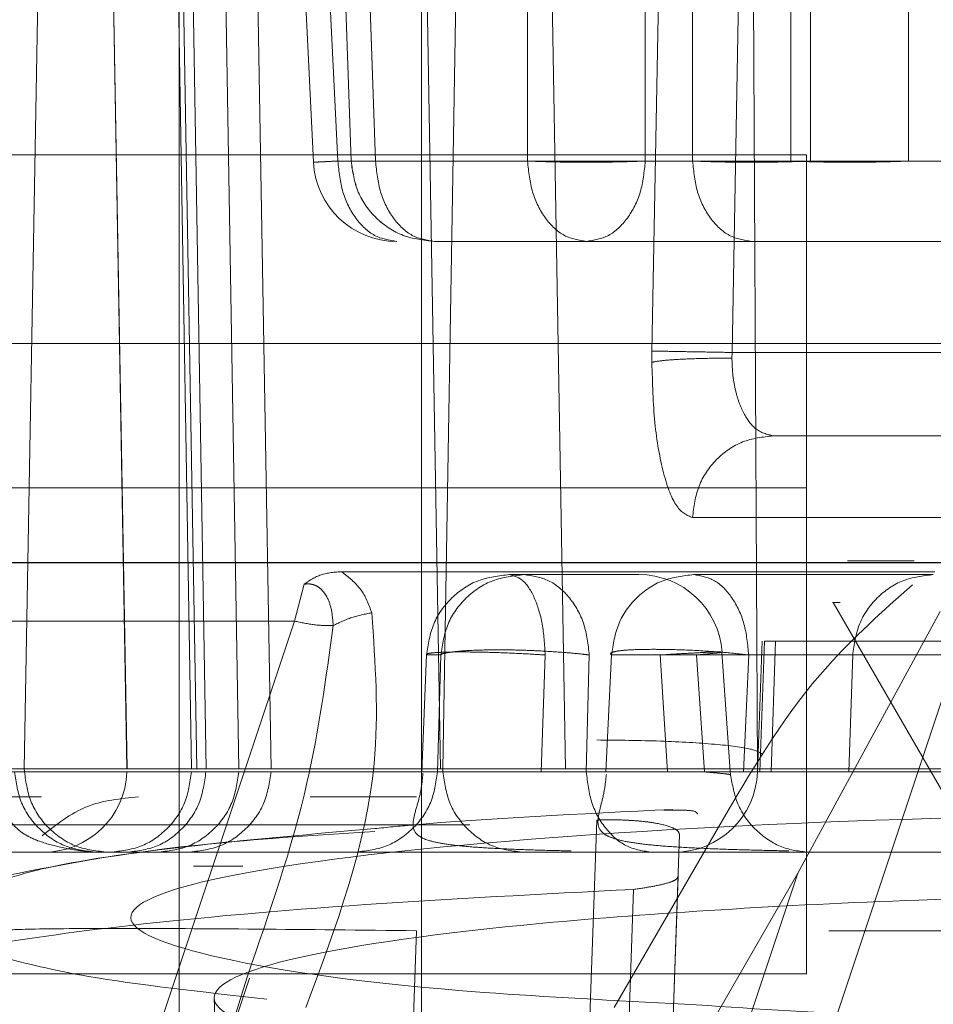
# Model space of a CAD drawing. Units: inches. Extents: x 0.1 to 17.4, y 0.1 to 10.9.
# Drawn here: x 14.5 to 14.6, y 5 to 5 of the extents above; entities that cross this region are included whole.
import ezdxf

# ---------------------------------------------------------------- set-up
doc = ezdxf.new("R2010")
doc.units = ezdxf.units.IN
doc.header["$MEASUREMENT"] = 0
doc.linetypes.add('HIDDEN', pattern=[0.07500000000000001, 0.05, -0.025])
doc.styles.add('SLDTEXTSTYLE0', font='TXT', dxfattribs={"width": 0.75})
doc.dimstyles.new('SLDDIMSTYLE1', dxfattribs={"dimtxt": 0.125, "dimasz": 0.13, "dimexe": 0, "dimexo": 0.0625, "dimgap": 0.03125, "dimtad": 0, "dimtih": 1, "dimtoh": 1, "dimlfac": 6, "dimrnd": 1e-09, "dimzin": 12, "dimdsep": 46, "dimtxsty": 'SLDTEXTSTYLE0', "dimsah": 1, "dimcen": 0.09, "dimadec": 0, "dimazin": 3, "dimtfac": 1, "dimtmove": 0, "dimatfit": 0, "dimfxl": 0, "dimfrac": 2, "dimtolj": 1, "dimtzin": 12, "dimarcsym": 0})

# ---------------------------------------------------------------- blocks, each defined once
blk = doc.blocks.new('_D_13')
at = {"color": 7, "linetype": 'Continuous', "lineweight": 0}
for p, q in [((14.12060027536704, 5.089128000892455), (14.12060027536704, 3.91836229851805)), ((15.11093360870037, 5.089128000892454), (15.11093360870037, 3.91836229851805)), ((14.12060027536704, 4.04336229851805), (13.87060027536704, 4.04336229851805)), ((15.11093360870037, 4.04336229851805), (15.36093360870037, 4.04336229851805)), ((14.38577278928099, 4.042407417882249), (14.34768685216966, 4.042407417882249)), ((14.34768685216966, 4.042407417882249), (14.34768685216966, 3.843969911915917)), ((14.89375887431572, 4.042407417882249), (14.93184481142706, 4.042407417882249)), ((14.93184481142706, 4.042407417882249), (14.93184481142706, 3.843969911915917)), ((14.34768685216966, 3.843969911915917), (14.38577278928099, 3.843969911915917)), ((14.93184481142706, 3.843969911915917), (14.89375887431572, 3.843969911915917))]:
    blk.add_line(p, q, dxfattribs=at)
at = {"color": 7, "linetype": 'Continuous', "lineweight": 18}
for points in [[(14.12060027536704, 4.04336229851805), (13.99060027536704, 4.06336229851805), (13.99060027536704, 4.023362298518051)], [(15.11093360870037, 4.04336229851805), (15.24093360870037, 4.023362298518051), (15.24093360870037, 4.06336229851805)]]:
    blk.add_solid(points, dxfattribs=at)
at = {"color": 7, "linetype": 'Continuous', "lineweight": 18, "char_height": 0.125, "attachment_point": 1, "style": 'SLDTEXTSTYLE0'}
for s, insert in [('5.94', (14.47813389148433, 4.228931513914036)), ('150.93', (14.38577278928099, 4.005103393137254))]:
    blk.add_mtext(s, dxfattribs=dict(at, insert=insert))
blk = doc.blocks.new('_D_16')
at = {"color": 7, "linetype": 'Continuous', "lineweight": 0}
for p, q in [((13.75882051285183, 5.16901120299219), (13.75882051285183, 5.41901120299219)), ((14.83535618087885, 5.16901120299219), (13.63382051285183, 5.16901120299219)), ((14.24502284754551, 5.096844536325523), (13.63382051285183, 5.096844536325523)), ((13.75882051285183, 4.53983143150763), (13.75882051285183, 5.096844536325523)), ((12.9428418467825, 4.657452935233982), (12.90475590967116, 4.657452935233982)), ((12.90475590967116, 4.657452935233982), (12.90475590967116, 4.459015429267651)), ((13.35846683878046, 4.657452935233982), (13.3965527758918, 4.657452935233982)), ((13.3965527758918, 4.657452935233982), (13.3965527758918, 4.459015429267651)), ((13.50882051285183, 4.53983143150763), (13.75882051285183, 4.53983143150763)), ((12.90475590967116, 4.459015429267651), (12.9428418467825, 4.459015429267651)), ((13.3965527758918, 4.459015429267651), (13.35846683878046, 4.459015429267651))]:
    blk.add_line(p, q, dxfattribs=at)
at = {"color": 7, "linetype": 'Continuous', "lineweight": 18}
for points in [[(13.75882051285183, 5.16901120299219), (13.77882051285182, 5.29901120299219), (13.73882051285183, 5.29901120299219)], [(13.75882051285183, 5.096844536325523), (13.73882051285183, 4.966844536325524), (13.77882051285182, 4.966844536325524)]]:
    blk.add_solid(points, dxfattribs=at)
at = {"color": 7, "linetype": 'Continuous', "lineweight": 18, "char_height": 0.125, "attachment_point": 1, "style": 'SLDTEXTSTYLE0'}
for s, insert in [('.43', (13.03520294898583, 4.843977031265769)), ('11.00', (12.9428418467825, 4.620148910488988)), ('(2)', (13.04301544373523, 4.396320810336968))]:
    blk.add_mtext(s, dxfattribs=dict(at, insert=insert))

msp = doc.modelspace()

# ---------------------------------------------------------------- linework, layer by layer
at = {"color": 7, "linetype": 'HIDDEN', "lineweight": 18}
for p, q in [((14.5415075705616, 4.984889982919198), (14.53884075913182, 5.038889951324943)), ((14.54208250402293, 4.984918380186832), (14.53941849741905, 5.038861554064137)), ((14.54208266360934, 4.984918380187418), (14.53941865700417, 5.038861554064332)), ((14.54239554076353, 4.984918380192449), (14.54051175886563, 5.038861554055515)), ((14.5405123977148, 5.038861554055515), (14.54239609010146, 4.984918380192564)), ((14.5429716711926, 4.984918380187145), (14.54108788930459, 5.038861554055358)), ((14.54297238011245, 4.984918380188168), (14.54108868773665, 5.03886155405555)), ((14.54656356638204, 5.038861554063905), (14.54656341357371, 4.984918380187871)), ((14.54934560266607, 4.984918380187519), (14.54934575547518, 5.038861554063952)), ((14.55046270351724, 5.038861554063794), (14.55046255070874, 4.984918380187505)), ((14.55046340613364, 5.038861554063463), (14.55046355893453, 4.984918380188857)), ((14.55278104812021, 5.03886155406378), (14.55278120092171, 4.98491838018843)), ((14.55324473980409, 4.984918380187118), (14.55324489261141, 5.03886155406389)), ((14.55324574803385, 4.9849183801887), (14.55324559523129, 5.03886155406378)), ((14.55556339001239, 4.984918380188241), (14.55556323720854, 5.038861554063988)), ((14.55028590356275, 5.023735345882908), (14.54950332692141, 4.980428259253954)), ((14.55139463196786, 4.980393904130867), (14.55217720861142, 5.023700990745248)), ((14.53506623016357, 4.992895450863583), (14.53467632964623, 4.970551384446213)), ((14.53671121282009, 4.992895450832976), (14.5371012299521, 4.970551384446168)), ((14.5371027073838, 4.970551384446168), (14.5367126990329, 4.992895450863727)), ((14.53824716679078, 4.992895450863654), (14.53862810837153, 4.970551384446146)), ((14.53874917933726, 4.970551384446165), (14.53836895738329, 4.992895450863801)), ((14.53896832669835, 4.970551384446142), (14.53859659794997, 4.992895450863511)), ((14.5397433133678, 4.97055138444615), (14.53936237178869, 4.992895450863487)), ((14.54050675257745, 4.970551384446168), (14.5401167354449, 4.992895450863491)), ((14.54412126143034, 4.992895450863333), (14.54450832970118, 4.970551384446173)), ((14.54456363701775, 4.970551384446193), (14.5449410335505, 4.992895450869669)), ((14.54707032021405, 4.992895450863371), (14.5474573884826, 4.970551384446151)), ((14.55187794730498, 4.992895450860237), (14.55199528906568, 4.97055138444614)), ((14.53833575554645, 4.991548759893654), (14.53833575555342, 4.955459520929108)), ((14.54405487638477, 4.955459520929108), (14.54405487638477, 4.991548759866837)), ((14.55315014413343, 4.985066321102427), (14.52493492103632, 4.985066321102427)), ((14.55315014413343, 4.985066321102427), (14.55315014413343, 4.977192305354396)), ((14.5527812009238, 4.984918380188535), (14.54208250402952, 4.984918380187158)), ((14.54239609010146, 4.984918380192564), (14.54239554076353, 4.984918380192453)), ((14.55046355893348, 4.984918380188808), (14.54297167118838, 4.984918380186937)), ((14.54656341357372, 4.984918380187871), (14.54297238011245, 4.984918380188168)), ((14.56162579471992, 4.984918380186713), (14.54934560266607, 4.984918380187519)), ((14.56394343670016, 4.984918380187309), (14.55324473980409, 4.984918380187118)), ((14.56162563513209, 4.984918380187076), (14.55324574803176, 4.984918380188808)), ((14.56394327711447, 4.984918380186296), (14.55556339001512, 4.984918380188108)), ((14.5443633948729, 4.983018576047217), (14.5479544283335, 4.983018576047217)), ((14.54795442833349, 4.983018576047217), (14.56023462038352, 4.983018576047217)), ((14.55185473328013, 4.983018576047217), (14.55025101626001, 4.983018576047217)), ((14.57943478872741, 4.98060759366704), (14.50779456093584, 4.980607593666101)), ((14.54950332692141, 4.980428259253954), (14.54950087076922, 4.980163344529458)), ((14.55139220575534, 4.980261446768266), (14.55139463196785, 4.980393904131207)), ((14.55139463196577, 4.980393904131087), (14.56361205669338, 4.980393904131765)), ((14.56228598806116, 4.978425400194199), (14.55236517320269, 4.978425400194199)), ((14.52493492103632, 4.977192305354396), (14.55315014413343, 4.977192305354396)), ((14.52493492103632, 4.977192305354396), (14.55315014413343, 4.977192305354396)), ((14.55046065839826, 4.976491251395992), (14.56038147326865, 4.976491251395978)), ((14.55438550520595, 4.975472644288052), (14.55412150009835, 4.975472644288052)), ((14.55412150010302, 4.97547264431405), (14.55426837546809, 4.975472644314809)), ((14.55569364034531, 4.975472644310471), (14.55438550520638, 4.975472644309296)), ((14.54217520002696, 4.975213057654872), (14.55618140768849, 4.97521309283696)), ((14.54648211242593, 4.975144560239473), (14.546136396164, 4.975144560363457)), ((14.54613639616351, 4.975144560342492), (14.54919565837277, 4.975144560260539)), ((14.54919565836712, 4.975144560306025), (14.54648211243158, 4.97514456029653)), ((14.54105929209213, 4.974045913877516), (14.54128581517096, 4.97491972635461)), ((14.55631324191478, 4.974271583686178), (14.55295037567859, 4.968084870201764)), ((14.55378039227861, 4.974488392320184), (14.55804232832087, 4.967106502558214)), ((14.49817414166766, 4.974045913875191), (14.54105929209213, 4.974045913876281)), ((14.54105929209213, 4.974045913876292), (14.53224601404879, 4.947608706206265)), ((14.54823510059497, 4.947842259028119), (14.55697051995011, 4.974045913875702)), ((14.55210237554172, 4.973572840167689), (14.55199446493109, 4.970482684657698)), ((14.55205301437196, 4.970482684649253), (14.5521605750429, 4.973572840167689)), ((14.55216057503666, 4.973572840148603), (14.55242458014288, 4.973572840148483)), ((14.55242458013941, 4.973572840148709), (14.55231701947568, 4.970482684649335)), ((14.5440660760598, 4.970482684947177), (14.54417997321609, 4.973244756247256)), ((14.5441799732072, 4.97324475624521), (14.5445186976203, 4.973244756123732)), ((14.54451869761818, 4.973244756122601), (14.54443768436491, 4.97048268467344)), ((14.54688486548624, 4.970482684945213), (14.54698156235613, 4.973244755387648)), ((14.54795230480086, 4.970482683866765), (14.54802275672579, 4.973244756158034)), ((14.54855083003697, 4.973244755499593), (14.54841151989197, 4.970482685358469)), ((14.55424518994541, 4.973244756407796), (14.54855083004852, 4.973244755834931)), ((14.54969748471574, 4.973244756123968), (14.54987053995447, 4.970482684554073)), ((14.55074264610252, 4.97048268455683), (14.55055891157436, 4.973244755579818)), ((14.55135867065535, 4.970386936132344), (14.55115550646684, 4.973311367637609)), ((14.55178778309189, 4.973244755501504), (14.55166204720757, 4.970482684229883)), ((14.55415185745103, 4.970482684941261), (14.5542451899574, 4.973244756407801)), ((14.55424518993553, 4.973244756159171), (14.55706941761373, 4.973244756158421)), ((14.52583882803773, 4.970551383426634), (14.53896832669835, 4.970551384446141)), ((14.53467632964623, 4.970551384446075), (14.53467872798405, 4.970482684649261)), ((14.57237936041301, 4.970551383581642), (14.54456363701775, 4.970551384446195)), ((14.54456595842766, 4.970482684649506), (14.54456363701776, 4.970551384446116)), ((14.52583694680265, 4.970482684649381), (14.53480714722512, 4.970482684649558)), ((14.53874684054751, 4.970482684430311), (14.54450594878936, 4.970482684425141)), ((14.54050361486821, 4.970482684682691), (14.5397409701432, 4.970482684605836)), ((14.54406607604136, 4.970482684416337), (14.5444376843738, 4.97048268468686)), ((14.57238116541924, 4.970482684649908), (14.54456595842766, 4.970482684649506)), ((14.54987053995372, 4.970482684641785), (14.54688486549082, 4.970482684646372)), ((14.55074264609712, 4.970482684655137), (14.54795230479031, 4.97048268467589)), ((14.54841151989744, 4.970482685355212), (14.55415185743928, 4.970482684941262)), ((14.55415185742343, 4.970482684649687), (14.55699476051993, 4.970482684649373)), ((14.53213395307243, 4.969895216467165), (14.53508058010157, 4.969895216467165)), ((14.54142741470456, 4.969895216467165), (14.54393756327136, 4.969895216467165)), ((14.55124557787292, 4.969476812687676), (14.54861103293879, 4.964914100294643)), ((14.44519925882953, 4.969228828587477), (14.57691184273311, 4.969228893222703)), ((14.54819774298617, 4.969343904040818), (14.5473897424779, 4.946204469425505)), ((14.54935716009501, 4.946204469422427), (14.55015310355361, 4.968998615392657)), ((14.53781944382061, 4.968582880511518), (14.53670423882135, 4.968582880511518)), ((14.53709098469164, 4.968582880475477), (14.53853635438687, 4.96858288053816)), ((14.53853635438781, 4.968582880543003), (14.53781944381043, 4.968582880470603)), ((14.54646960296804, 4.968582880509159), (14.57428480998297, 4.968582880509159)), ((14.55035348210992, 4.96858288050353), (14.5477476028981, 4.968582880507439)), ((14.53983699196968, 4.968254796525392), (14.53866908752161, 4.968254796525465)), ((14.55295037567529, 4.968084870201764), (14.54678275093129, 4.949583833994776)), ((14.55011912443176, 4.968006962851438), (14.5493577385574, 4.946204468667807)), ((14.55295037567444, 4.968084870201761), (14.55031583073706, 4.963522157817998)), ((14.54906870929214, 4.967703930743253), (14.54833845690911, 4.946204469443915)), ((14.54354024116469, 4.955345021269717), (14.54393775132973, 4.966728876231305)), ((14.55367865907751, 4.966728876231283), (14.55660098366845, 4.966728876231278)), ((14.52493492103632, 4.96570936572185), (14.55315014413343, 4.96570936572185)), ((14.53900881033542, 4.962655225456829), (14.53999348080645, 4.965608943425807)), ((14.53943501650094, 4.96400363523757), (14.5399371891102, 4.965631845828813)), ((14.53915877042778, 4.965134080022049), (14.5393844543264, 4.958671338648611))]:
    msp.add_line(p, q, dxfattribs=at)
at = {"color": 7, "linetype": 'Continuous', "lineweight": 25}
msp.add_line((14.57821733573448, 4.975423260285682), (14.50672625961899, 4.975423260285682), dxfattribs=at)
at = {"color": 7, "linetype": 'HIDDEN', "lineweight": 18}
for centre, radius, start, end in [((14.54347367836347, 4.984987079984225), 0.00196850393700755, 182.836977789312, 269.8885273402869), ((14.5491956583647, 4.973176056362178), 0.001968503937009205, 3.96068199311943, 89.98954498466776), ((14.53513152611812, 4.970551384425692), 0.001968503942372912, 270.0000001967828, 358.0000004465135), ((14.55002716014299, 4.970551384455528), 0.001968503942594957, 270.000000162969, 357.999999939766)]:
    msp.add_arc(centre, radius, start, end, dxfattribs=at)
for points in [[(14.54150757056202, 4.984889982910747), (14.54151483095107, 4.984890341103327), (14.54152935172919, 4.984891057488486), (14.54164689697182, 4.984896861460573), (14.5418253349949, 4.984905672720033), (14.54199688740495, 4.984914144363539), (14.54208266360998, 4.984918380185291)], [(14.54208250402301, 4.984918380185149), (14.54199673886072, 4.984914144363416), (14.54182520853614, 4.984905672719952), (14.54164681013326, 4.984896861460538), (14.54152930740513, 4.984891057488481), (14.54151481617639, 4.984890341103325), (14.54150757056202, 4.984889982910747)], [(14.54347367836564, 4.983018576050453), (14.54329532820378, 4.983046839173184), (14.54293862788006, 4.983103365418646), (14.54248511587798, 4.983539451792616), (14.54216109907379, 4.984165167958584), (14.54210870237826, 4.9846673094443), (14.54208250403049, 4.984918380187158)], [(14.54208266361468, 4.984918380187452), (14.54210885895722, 4.984667309444272), (14.5421612496423, 4.98416516795791), (14.54248522927867, 4.983539451791402), (14.54293868925854, 4.983103365417582), (14.54329534866506, 4.983046839172943), (14.54347367836833, 4.983018576050624)], [(14.54239554076057, 4.984918380192346), (14.5424325886938, 4.984667309448349), (14.54250668456027, 4.984165167960353), (14.54296488723825, 4.983539451791144), (14.54360621327897, 4.983103365415109), (14.54411063478344, 4.983046839169848), (14.54436284553567, 4.983018576047217)], [(14.54239609009981, 4.984918380187533), (14.54240342182362, 4.984916772993824), (14.54241808527124, 4.984913558606406), (14.54253591993779, 4.984912312139549), (14.54271468686481, 4.984913558606356), (14.54288648236401, 4.984916772993741), (14.54297238011361, 4.984918380187434)], [(14.5443633948729, 4.983018576047217), (14.54411118412068, 4.983046839169879), (14.54360676261625, 4.983103365415202), (14.54296543657562, 4.983539451791279), (14.54250723389771, 4.984165167960489), (14.54243313803128, 4.984667309448461), (14.54239609009806, 4.984918380192447)], [(14.54297238011649, 4.984918380188232), (14.54299857545896, 4.98466730944502), (14.54305096614391, 4.984165167958596), (14.54337494578015, 4.983539451791881), (14.54382840575995, 4.983103365417823), (14.54418506516649, 4.983046839173038), (14.54436339486976, 4.983018576050646)], [(14.54656341357357, 4.984918380186573), (14.54676666552015, 4.984910426934068), (14.54717316941329, 4.984894520429057), (14.54795454373647, 4.984887714152297), (14.54873590225012, 4.984894520428806), (14.54914236919583, 4.984910426933687), (14.54934560266868, 4.984918380186127)], [(14.54795442833226, 4.983018576050646), (14.54777609862887, 4.983046839172801), (14.54741943922208, 4.983103365417112), (14.54696597924177, 4.983539451790967), (14.54664199960511, 4.984165167957828), (14.54658960892004, 4.984667309444532), (14.54656341357751, 4.984918380187884)], [(14.54934560267099, 4.98491838018752), (14.54931940432323, 4.984667309444331), (14.5492670076277, 4.984165167957955), (14.54894299082316, 4.983539451791112), (14.54848947882052, 4.983103365416523), (14.54813277849634, 4.983046839170974), (14.54795442833425, 4.983018576048201)], [(14.55046255070865, 4.984918380185594), (14.55066580265534, 4.984910426932974), (14.55107230654871, 4.984894520427735), (14.55185368087229, 4.984887714150892), (14.5526350393862, 4.98489452042752), (14.55304150633185, 4.984910426932647), (14.55324473980468, 4.98491838018521)], [(14.55185356546811, 4.983018576050624), (14.55167523576472, 4.98304683917274), (14.55131857635795, 4.983103365416971), (14.55086511637761, 4.983539451790687), (14.55054113674087, 4.98416516795742), (14.55048874605573, 4.984667309444082), (14.55046255071315, 4.984918380187411)], [(14.55324574803308, 4.98491838019013), (14.5530424960856, 4.984910426938117), (14.55263599219064, 4.984894520434091), (14.55185461786622, 4.984887714157909), (14.55107325935277, 4.984894520434247), (14.55066679240863, 4.984910426938351), (14.55046355893655, 4.984918380190404)], [(14.55556339001538, 4.984918380188163), (14.55536013806785, 4.984910426935913), (14.55495363417277, 4.984894520431415), (14.55417225984797, 4.984887714155033), (14.55339090133417, 4.984894520431574), (14.55298443438996, 4.984910426936156), (14.55278120091785, 4.984918380188446)], [(14.55139463196574, 4.980393904130904), (14.55117988174068, 4.980397787405088), (14.55075038129055, 4.980405553953456), (14.55017990313981, 4.980415902071323), (14.54972522617346, 4.980424175665613), (14.5495772933341, 4.980426898063093), (14.54950332691442, 4.980428259261832)], [(14.55236517320308, 4.978425400196025), (14.5521183484375, 4.978396477779785), (14.55162469890634, 4.978338632947304), (14.55099955990977, 4.977893026325759), (14.55055752820839, 4.977254857217203), (14.55049294833387, 4.976745786669735), (14.55046065839661, 4.976491251396001)], [(14.55315014413343, 4.977192305354396), (14.55315014413343, 4.975687614890741), (14.55315014413343, 4.972678233963432), (14.55315014413343, 4.968882606404904), (14.55315014413343, 4.966227185650547), (14.55315014413343, 4.965881972364749), (14.55315014413343, 4.96570936572185)], [(14.54613639616403, 4.975144560363457), (14.54588558047702, 4.975116297240493), (14.545383949103, 4.975059770994561), (14.54474617045564, 4.974623684625742), (14.5442905022472, 4.973997968467418), (14.54421681622053, 4.973495826985946), (14.5441799732072, 4.97324475624521)], [(14.54451869761904, 4.973244756123727), (14.54455567230066, 4.973495826864416), (14.5446296216639, 4.973997968345794), (14.54508691833521, 4.974623684503537), (14.54572697627213, 4.97505977087154), (14.54623040037473, 4.975116297116829), (14.54648211242604, 4.975144560239473)], [(14.54613639617817, 4.975144560342492), (14.54624474749574, 4.975116297203891), (14.54646145013089, 4.975059770926685), (14.54673696777723, 4.974623684327081), (14.54693381443602, 4.973997967865596), (14.54696564639064, 4.973495826213532), (14.54698156236795, 4.9732447553875)], [(14.5480227567222, 4.973244756157041), (14.54799374358235, 4.973495826900307), (14.54793571730266, 4.973997968386842), (14.54757688762321, 4.974623684553426), (14.54707464957874, 4.975059770927881), (14.54667962481168, 4.975116297173646), (14.54648211242815, 4.97514456029653)], [(14.55049201746024, 4.97514456001651), (14.55024315495593, 4.975116296886937), (14.54974542994732, 4.975059770627793), (14.54911261792002, 4.974623684149289), (14.54866049822671, 4.97399796784539), (14.548587386115, 4.973495826281348), (14.54855083005915, 4.973244755499326)], [(14.55614883451024, 4.975144560586218), (14.55505279220318, 4.975144560512627), (14.55286070758907, 4.975144560365445), (14.55128158083203, 4.975144560132821), (14.55049201745351, 4.97514456001651)], [(14.55178778314444, 4.973244755501533), (14.55176338156107, 4.973495826312138), (14.55171457839432, 4.97399796793335), (14.55141278312705, 4.974623684340085), (14.55099037354607, 4.975059770898176), (14.55065813615246, 4.975116297170016), (14.55049201745565, 4.975144560305935)], [(14.55424518995606, 4.973244756408156), (14.55428103904741, 4.973495827154924), (14.55435273723011, 4.97399796864846), (14.55479611287678, 4.974623684828438), (14.55541668618435, 4.975059771213824), (14.5559047850666, 4.975116297462086), (14.55614883450772, 4.975144560586218)], [(14.54197146399801, 4.973939915371161), (14.54182685309104, 4.973940715639547), (14.54153763127711, 4.973942316176318), (14.54121873849144, 4.974011381309762), (14.54105929209861, 4.974045913876482)], [(14.56156161395526, 4.973244756142273), (14.55979209428622, 4.973244756150439), (14.55625305494815, 4.973244756166772), (14.55327620703429, 4.973244756159609), (14.55178778307737, 4.973244756156027)], [(14.53467632964623, 4.970551384446168), (14.53398557355139, 4.970551384446168), (14.53260406136172, 4.970551384446168), (14.52384410416818, 4.970551384446168), (14.51100233989228, 4.970551384446168), (14.49931412532025, 4.970551384446168), (14.49347001803424, 4.970551384446168)], [(14.5346763296515, 4.970551384446168), (14.53531005661264, 4.970551384446168), (14.53657751053493, 4.970551384446168), (14.54190159485871, 4.970551384446168), (14.54456363702059, 4.970551384446168)], [(14.53467872798267, 4.970482684688751), (14.53398791790694, 4.970482684682366), (14.53260629775548, 4.9704826846696), (14.52384562160904, 4.97048268465045), (14.51100281980153, 4.9704826846313), (14.4993137245098, 4.970482684618533), (14.4934691768639, 4.97048268461215)], [(14.5344450427512, 4.970482684833149), (14.53448178385696, 4.970231614079616), (14.53455526606849, 4.969729472572549), (14.53500967406251, 4.96910375636909), (14.53564568886785, 4.968667669966172), (14.53614593293663, 4.968611143715981), (14.53639605497102, 4.968582880590886)], [(14.53467872797643, 4.970482684620023), (14.5353124500084, 4.970482684608876), (14.53657989407235, 4.970482684586579), (14.54190393697853, 4.970482684767333), (14.54456595843162, 4.970482684857711)], [(14.53664544456765, 4.968582880397513), (14.53639330921288, 4.968611143522792), (14.53588903850335, 4.968667669773353), (14.5352479041928, 4.969103756178786), (14.53478983851258, 4.969729472385537), (14.53471576482076, 4.970231613894486), (14.53467872797486, 4.970482684648959)], [(14.53670423881922, 4.968582880511518), (14.53695058072041, 4.968611143634493), (14.53744326452279, 4.968667669880443), (14.5380696671432, 4.969103756254889), (14.53851720761429, 4.969729472421121), (14.53858957929796, 4.970231613906865), (14.5386257651398, 4.970482684649737)], [(14.53862576514963, 4.970482684690048), (14.53785250062193, 4.970482684688658), (14.53630597156652, 4.970482684685877), (14.53793321755548, 4.970482684683097), (14.53874684054996, 4.970482684681707)], [(14.5370909846916, 4.968582880506674), (14.53733136897385, 4.968611143629373), (14.53781213753834, 4.96866766987477), (14.53842339101835, 4.969103756250329), (14.53886010801389, 4.969729472418791), (14.53893072943522, 4.970231613906467), (14.53896604014589, 4.970482684650306)], [(14.5378194438271, 4.968582880470603), (14.53806578573106, 4.968611143595391), (14.53855846953899, 4.968667669844965), (14.53918487216182, 4.969103756230887), (14.53963241262891, 4.969729472410421), (14.53970478430391, 4.970231613903136), (14.53974097014141, 4.970482684649494)], [(14.53853635438757, 4.96858288053816), (14.53878855945789, 4.968611143660983), (14.53929296959854, 4.968667669906628), (14.53993428119306, 4.969103756273416), (14.54039247355469, 4.969729472429044), (14.54046656776054, 4.970231613908889), (14.54050361486346, 4.970482684648813)], [(14.54247395445031, 4.968582880631964), (14.54272570689423, 4.968611143751724), (14.54322921178209, 4.968667669991241), (14.54386937243721, 4.96910375634164), (14.54432674250616, 4.969729472479406), (14.54440070375203, 4.970231613951123), (14.54443768437497, 4.970482684686981)], [(14.54456595843864, 4.970482684649741), (14.54460180754832, 4.970231613919336), (14.54467350576766, 4.969729472458528), (14.54511688142465, 4.969103756337168), (14.5457374547137, 4.968667669996613), (14.54622555357042, 4.968611143754661), (14.54646960299878, 4.968582880633686)], [(14.54795230481259, 4.970482683866574), (14.54798151096927, 4.970231613204325), (14.54803992328265, 4.969729471879829), (14.5484011394051, 4.969103756000815), (14.54890671753549, 4.96866766984512), (14.54930436934497, 4.968611143628822), (14.54950319524972, 4.968582880520672)], [(14.56168790162031, 4.970482684622143), (14.55986726751421, 4.970482684624268), (14.55622599930199, 4.970482684628516), (14.55318336456611, 4.970482684632766), (14.55166204719816, 4.970482684634892)], [(14.5519945672811, 4.970482684648811), (14.55241480980866, 4.970482684648766), (14.55325529486378, 4.970482684648679), (14.55456240919178, 4.970482684648546), (14.55581482828523, 4.970482684648414), (14.55695264717129, 4.970482684648282), (14.55791421184001, 4.970482684648149), (14.55864089448743, 4.970482684648017), (14.5591206271679, 4.970482684647886), (14.55919062809004, 4.970482684647797), (14.55922562855111, 4.970482684647753)], [(14.53737716802814, 4.969895216467165), (14.53695257557056, 4.969852500375637), (14.53610339065541, 4.969767068192581), (14.53543319406462, 4.969238626891585), (14.53509809576922, 4.968974406241087)], [(14.53664544456542, 4.968582880546128), (14.53593870286949, 4.968582880539239), (14.53452521947763, 4.968582880525463), (14.52556250271434, 4.968582880504393), (14.51242351743697, 4.968582880484395), (14.50046484571215, 4.968582880473326), (14.49448550984975, 4.96858288046779)], [(14.53670423880643, 4.968582880530589), (14.53590779132734, 4.968582880507616), (14.53431489636918, 4.968582880461669), (14.53599092821083, 4.96858288050193), (14.53682894413166, 4.968582880522061)], [(14.53664544456524, 4.968582880397513), (14.53727512399305, 4.968582880386435), (14.53853448284867, 4.968582880364282), (14.54382456294875, 4.968582880543884), (14.54646960299879, 4.968582880633686)], [(14.55140267788408, 4.968582880507607), (14.55197164073214, 4.968582880507625), (14.55310956642827, 4.968582880507663), (14.55487925759881, 4.96858288050762), (14.55657489734787, 4.968582880507508), (14.55811538083327, 4.968582880507325), (14.55941723520613, 4.968582880507081), (14.56040108477251, 4.968582880506791), (14.56105059084173, 4.968582880506469), (14.56114536450602, 4.968582880506246), (14.56119275133817, 4.968582880506135)]]:
    msp.add_open_spline(points, degree=3, dxfattribs=at)
for points, knots in [([(14.55139220575432, 4.980261446769003), (14.55118344074901, 4.980260145431515), (14.55075422130663, 4.980257469890423), (14.55017660015051, 4.980235876475296), (14.54971949865666, 4.980203799542064), (14.54957241146967, 4.980176582456846), (14.5495008707742, 4.980163344531469)], [0, 0, 0, 0, 0.2431914591843335, 0.4999999992529413, 0.7568085397613934, 1, 1, 1, 1]), ([(14.54950087076922, 4.980163344529458), (14.54951492927144, 4.979673642970283), (14.54954317247701, 4.978689843872133), (14.54976322105372, 4.977483803922887), (14.55007848420716, 4.97665166615964), (14.55033285572148, 4.976544895615476), (14.55046065839826, 4.976491251395992)], [0, 0, 0, 0, 0.2461332391585468, 0.4944759806716241, 0.7460119580795475, 1, 1, 1, 1]), ([(14.55236517320269, 4.978425400194199), (14.55222131316555, 4.978458655783844), (14.55197048749013, 4.978516638222191), (14.5516981827309, 4.978877460130241), (14.55154656368236, 4.979230068819659), (14.55145830395481, 4.979555987367108), (14.55140268575247, 4.979902637122654), (14.55139565828805, 4.980143240434525), (14.55139220575534, 4.980261446768266)], [0, 0, 0, 0, 0.2975409445514912, 0.5187744273242808, 0.647002358656575, 0.7693464680296478, 0.8866819073823721, 1, 1, 1, 1]), ([(14.54128581517096, 4.97491972635461), (14.54141432159649, 4.975004892393201), (14.54167896432458, 4.975180281076675), (14.54200663907851, 4.97520192032988), (14.54217520002769, 4.975213051895605)], [0, 0, 0, 0, 0.4855845708235026, 1, 1, 1, 1]), ([(14.54288365388161, 4.974241607257492), (14.54281403700402, 4.974438671519258), (14.54268534511004, 4.974802959231609), (14.54233570130528, 4.975084032945327), (14.54217520002696, 4.975213057654872)], [0, 0, 0, 0, 0.540957751479189, 0.9999999999999999, 0.9999999999999999, 0.9999999999999999, 0.9999999999999999]), ([(14.54197146401068, 4.973939915044784), (14.54196304739135, 4.974064641231267), (14.54194703259384, 4.974301965094795), (14.54185340362809, 4.974586463387901), (14.54172482748715, 4.97477107618764), (14.54162078950179, 4.974857944911966), (14.54152449843079, 4.974901874733413), (14.54142209796374, 4.974929613251986), (14.5413405710099, 4.974923697275122), (14.54128581575942, 4.974919723978195)], [0, 0, 0, 0, 0.2997256916566539, 0.5703057324795251, 0.690846459763388, 0.7994871895402875, 0.8501263847571844, 0.899341666072189, 1, 1, 1, 1]), ([(14.55565598184012, 4.974904943699567), (14.55495566862618, 4.974278953564642), (14.55311065332327, 4.972629746673483), (14.55195967739614, 4.970684007096665), (14.55124557787292, 4.969476812687676)], [0, 0, 0, 0, 0.3795704094366904, 1, 1, 1, 1]), ([(14.55394798020252, 4.974488392320184), (14.55383632130427, 4.974488392320191), (14.55372457509472, 4.974488392320199), (14.55378047956377, 4.974488392320184), (14.55378052324392, 4.974488392320184)], [0, 0, 0, 0, 0.9992186643500964, 1, 1, 1, 1]), ([(14.54132612578396, 4.96491410029357), (14.54204085480476, 4.966825817051149), (14.54318795276216, 4.969894009784223), (14.54296695374937, 4.973051480320732), (14.54288365388161, 4.974241607257492)], [0, 0, 0, 0, 0.6230758377632938, 1, 1, 1, 1]), ([(14.5428836539524, 4.974241607006332), (14.54272450373871, 4.974210692182614), (14.54240620331241, 4.974148862535383), (14.54211637711093, 4.97400956420816), (14.54197146401068, 4.973939915044784)], [0, 0, 0, 0, 0.5000000016797277, 1, 1, 1, 1]), ([(14.5399371891102, 4.965631845828813), (14.54046878442516, 4.967155451937475), (14.54142296738648, 4.969890237116587), (14.5418031077845, 4.972696902199032), (14.54197146400401, 4.973939915373006)], [0, 0, 0, 0, 0.5571209469387369, 1, 1, 1, 1]), ([(14.5521605750429, 4.973572840167689), (14.55226736401483, 4.973572840165357), (14.55248094195867, 4.973572840160696), (14.55490234083551, 4.97357284015549), (14.55722178561511, 4.973572840152613), (14.55766083452442, 4.97357284015207)], [0, 0, 0, 0, 0.447730289558349, 0.8954605791227954, 1, 1, 1, 1]), ([(14.55766083452389, 4.973572840148267), (14.55638063599127, 4.973572840148267), (14.55354658372307, 4.973572840148267), (14.55282190621216, 4.973572840148267), (14.55242458013951, 4.973572840148267)], [0, 0, 0, 0, 0.4517201559699886, 1, 1, 1, 1]), ([(14.544518697623, 4.973244756160065), (14.54452516216198, 4.973252717120569), (14.54454432984645, 4.973276321770417), (14.54465095698225, 4.973296249676995), (14.54489581276321, 4.97333442216202), (14.54531870758647, 4.973359828992144), (14.54581987692996, 4.973369808228981), (14.54634758769937, 4.973362378186454), (14.5468833047067, 4.973342073970075), (14.54739867409145, 4.973308742128379), (14.54779609973192, 4.973273231785449), (14.54796244031852, 4.973252333897301), (14.54802275672539, 4.97324475615846)], [0, 0, 0, 0, 0.04224377586979634, 0.1252549283603268, 0.2501762614244539, 0.353671112000053, 0.4999350027106793, 0.6013663417604121, 0.6917362445162198, 0.8386412971053098, 0.941490063402031, 1, 1, 1, 1]), ([(14.55178778312568, 4.973244756158679), (14.55165573614377, 4.973260126635051), (14.55133482303047, 4.973297481426154), (14.55068885156109, 4.973346480118392), (14.55004154482797, 4.973375191226689), (14.54944559818933, 4.973380760079356), (14.54901300162171, 4.973372527090324), (14.54868426670579, 4.973340965069984), (14.54854760516039, 4.973308139104604), (14.54851635450623, 4.973273453201799), (14.54853933821314, 4.973254321839219), (14.54855083006659, 4.973244756157928)], [0, 0, 0, 0, 0.1028356128984207, 0.2499208707081319, 0.4075998042608375, 0.4997304016266974, 0.6503883146693286, 0.7496187822260328, 0.8746258170547654, 0.937312908526176, 1, 1, 1, 1]), ([(14.54698156238491, 4.97324475615854), (14.54686349074587, 4.973252265830599), (14.54654218368594, 4.973272701819037), (14.54598270913432, 4.973298556696559), (14.54542601234691, 4.973313962789803), (14.54493850536699, 4.973317648482329), (14.54457993435414, 4.97331340384352), (14.54431631979391, 4.973296707778305), (14.54416619561559, 4.973275812453883), (14.54417538068173, 4.973255108255541), (14.54417997321479, 4.973244756156367)], [0, 0, 0, 0, 0.09183838323380601, 0.2499187878374537, 0.3951820087222068, 0.4999349499009406, 0.6492313039538714, 0.7499256776712523, 0.8749628387854146, 1, 1, 1, 1]), ([(14.55055891152946, 4.973244756158381), (14.55069986155705, 4.973259132628811), (14.55092696898547, 4.973282296889824), (14.55111292349076, 4.973298088192323), (14.55118280756014, 4.973313627131169), (14.55112358971235, 4.97331579705095), (14.55094304925024, 4.973318596287593), (14.55065155485208, 4.97329959664685), (14.55021300266806, 4.97327779268631), (14.54988555063007, 4.973256808202032), (14.54969748471325, 4.973244756158322)], [0, 0, 0, 0, 0.1551270305180516, 0.2499502950337514, 0.3749882193151393, 0.5000261435750879, 0.5944128472570268, 0.7499729946111023, 0.8564016938615707, 1, 1, 1, 1]), ([(14.54819763995969, 4.971236217423134), (14.54871322528559, 4.97123102853238), (14.54974476432094, 4.971220647043433), (14.55104368703115, 4.971140697124222), (14.55194842262763, 4.971026494497934), (14.55206302889703, 4.970936162624287), (14.55212041818969, 4.970890928778355)], [0, 0, 0, 0, 0.2493481870264599, 0.4988745322847398, 0.7490605332945041, 0.9999999999999999, 0.9999999999999999, 0.9999999999999999, 0.9999999999999999]), ([(14.54409387920542, 4.970448075624642), (14.5440793900171, 4.970305174774734), (14.54404948635612, 4.970010247379625), (14.54393027671905, 4.969605518964847), (14.54383687746406, 4.969265849722722), (14.54388769798504, 4.969010307415926), (14.54415528484269, 4.968871429648786), (14.54454318865862, 4.968786287020275), (14.54496160443387, 4.968731392035884), (14.54549422609058, 4.968688994770108), (14.54613202617419, 4.968655845937932), (14.5468580962234, 4.968630954188247), (14.5473413939784, 4.968620144820632), (14.54759348378492, 4.968614506616515)], [0, 0, 0, 0, 0.0656243433781029, 0.135439478915958, 0.2142680889854552, 0.3092381162996339, 0.4287786840739993, 0.500692123772426, 0.5809217829243526, 0.6708789936688344, 0.7701355026626437, 0.8801018708279997, 1, 1, 1, 1]), ([(14.54842611025439, 4.970416833081789), (14.54840987389332, 4.970274353910074), (14.54837590313758, 4.969976249851078), (14.5482604919801, 4.969572656413648), (14.54819832213091, 4.969238320596366), (14.54830299677257, 4.969045260113287), (14.54853729102193, 4.968923445569488), (14.54882788384567, 4.968842702107369), (14.5492398423731, 4.968778150814044), (14.54977671590178, 4.968726100283162), (14.55043259647861, 4.968685795932656), (14.55118199584419, 4.968654350677933), (14.55199384529089, 4.968630390152466), (14.55248189373151, 4.968619962484078), (14.55273724595141, 4.968614506615254)], [0, 0, 0, 0, 0.05885326264144745, 0.1231365698377423, 0.1983699726825648, 0.2923591943807067, 0.3494134245076964, 0.4139447562289802, 0.4871774652254833, 0.5693700978017433, 0.6615795569599597, 0.7635094312435581, 0.8762655779820439, 1, 1, 1, 1]), ([(14.5507426458533, 4.97048268464958), (14.55086022099682, 4.970472175987962), (14.55109534555272, 4.970451160964531), (14.55131191402404, 4.970427225272201), (14.5513444903449, 4.97041861474472), (14.55136076781339, 4.97041431230706)], [0, 0, 0, 0, 0.3335278242418555, 0.6669826564572492, 1, 1, 1, 1]), ([(14.55319659709626, 4.968582880509159), (14.55298581189079, 4.968607265507716), (14.55255313560121, 4.968657320304839), (14.5519363243892, 4.969074523675878), (14.5514872791314, 4.969689244212109), (14.551402019711, 4.970178252832685), (14.55136093525986, 4.970413894251298)], [0, 0, 0, 0, 0.2458883541387113, 0.5047321062556954, 0.7613423891433655, 1, 1, 1, 1]), ([(14.55231701947444, 4.970482684615828), (14.55275627851217, 4.970482684616421), (14.55363479658762, 4.970482684617608), (14.5580682638665, 4.970482684619388), (14.56302624952835, 4.970482684620877), (14.56648085409835, 4.970482684621772), (14.56764339826341, 4.970482684622073)], [0, 0, 0, 0, 0.2851273425367202, 0.5702546850724788, 0.855382027607229, 0.9999999999999999, 0.9999999999999999, 0.9999999999999999, 0.9999999999999999]), ([(14.53639605497392, 4.968582880509159), (14.53630419223165, 4.968587784949137), (14.53613528093788, 4.968596802917482), (14.53561154915803, 4.968678995684084), (14.53512380081844, 4.968799915256171), (14.53478819052938, 4.968942680816185), (14.5345991435302, 4.969056947205401), (14.53445184549169, 4.969185467818101), (14.53430687337934, 4.969370928420457), (14.5341570648788, 4.969734377791392), (14.53417359058865, 4.970070829418565), (14.53418468615317, 4.970296727172547)], [0, 0, 0, 0, 0.232139880370107, 0.4268438602974712, 0.5722166647039398, 0.6272904131701055, 0.6740971559760021, 0.7163020827781488, 0.7565790318264649, 0.836564172851725, 0.9999999999999999, 0.9999999999999999, 0.9999999999999999, 0.9999999999999999]), ([(14.55027539637311, 4.964993900516292), (14.54862622280231, 4.965078838447022), (14.54375024077342, 4.965329967758783), (14.53875234731481, 4.966065669626614), (14.53642887176378, 4.967031048717145), (14.53867859778749, 4.968014849287992), (14.54500700896726, 4.968838127309852), (14.55449761249066, 4.969415548954919), (14.56196440921845, 4.969490595201174), (14.56569587459285, 4.969528098896479)], [0, 0, 0, 0, 0.07851741059244655, 0.2321462639117731, 0.38593349182731, 0.5397207197428914, 0.693349573021643, 0.8467541715635637, 1, 1, 1, 1]), ([(14.54999619120619, 4.969596243685488), (14.5477880260811, 4.969488609189998), (14.54519334394441, 4.969362134362747), (14.54324348752366, 4.969170986507241), (14.54295302702134, 4.969142512153161)], [0, 0, 0, 0, 0.8510349278891871, 1, 1, 1, 1]), ([(14.55058155416827, 4.969480500785917), (14.55057025108975, 4.969502052779791), (14.55053909281819, 4.969561463397571), (14.55028191326569, 4.969579797921362), (14.54995914701689, 4.969579466230099), (14.54978518017417, 4.969579287452789)], [0, 0, 0, 0, 0.2078853023321057, 0.5730604004146143, 1, 1, 1, 1]), ([(14.54295302702134, 4.969142512153161), (14.54150411560909, 4.96901496240442), (14.53829775570287, 4.968732701945321), (14.53534432912318, 4.968300313302555), (14.53439189310873, 4.967998421056485), (14.53410215320963, 4.967906582625778)], [0, 0, 0, 0, 0.3645297973923718, 0.8066840505880303, 1, 1, 1, 1]), ([(14.54819774298975, 4.969343904040564), (14.54832511769887, 4.969346745771174), (14.54858073070387, 4.969352448499022), (14.54895118599298, 4.969340726330934), (14.54929470990606, 4.969314703201167), (14.54967879727376, 4.969262461111611), (14.54996391968163, 4.969181975392863), (14.55012916353649, 4.969086029970304), (14.55014490826826, 4.969028539657312), (14.55015310355361, 4.968998615392657)], [0, 0, 0, 0, 0.1224943787120084, 0.2458192560872769, 0.3702699256727853, 0.4961337553326639, 0.7252357195276775, 0.8569825311810662, 1, 1, 1, 1]), ([(14.54295372169696, 4.969074085822293), (14.54164744759099, 4.968990144168532), (14.53762589974754, 4.968731718027253), (14.53426814320792, 4.968013393131812), (14.53151679016802, 4.967524940724141), (14.53071969260135, 4.965911648306766), (14.53033575101761, 4.96513456646426)], [0, 0, 0, 0, 0.1711774663912378, 0.5269938121475857, 0.772164973929364, 0.9999999999999999, 0.9999999999999999, 0.9999999999999999, 0.9999999999999999]), ([(14.52912966272422, 4.968582880509159), (14.52939896892194, 4.968582880509159), (14.52993823151693, 4.968582880509159), (14.53114251127773, 4.968582880509159), (14.53248134923017, 4.968582880509159), (14.53383190084369, 4.968582880509159), (14.53502631778042, 4.968582880509159), (14.53591540027836, 4.968582880509159), (14.53643946575209, 4.968582880509159), (14.53641052643752, 4.968582880509159), (14.53639605496491, 4.968582880509159)], [0, 0, 0, 0, 0.1247690690112565, 0.2498393742873547, 0.3749081239893964, 0.4999595469898991, 0.6249824538248494, 0.7499774194145837, 0.8749730261253293, 1, 1, 1, 1]), ([(14.54247395442571, 4.968582880509159), (14.5425302316349, 4.968582880509159), (14.54264269275799, 4.968582880509159), (14.54326156455877, 4.968582880509159), (14.54412337093695, 4.968582880509159), (14.54521514133249, 4.968582880509159), (14.54639512763553, 4.968582880509159), (14.54729724619657, 4.968582880509159), (14.54772316118494, 4.968582880509159), (14.54779543574641, 4.968582880509159)], [0, 0, 0, 0, 0.1611986434295673, 0.322130054752371, 0.4832935701666998, 0.6445048052956438, 0.8053399529733247, 0.9669676580535319, 1, 1, 1, 1]), ([(14.55209769523889, 4.968582880509159), (14.55233273071132, 4.968582880509159), (14.55280290368531, 4.968582880509159), (14.55322688700688, 4.968582880509159), (14.55329336293856, 4.968582880509159), (14.55332657935075, 4.968582880509159)], [0, 0, 0, 0, 0.3333809456688487, 0.6669066123339121, 1, 1, 1, 1]), ([(14.54906873346645, 4.967703928957097), (14.54921827998156, 4.967726018333552), (14.54951758016383, 4.967770227684704), (14.54984442017123, 4.967843554996978), (14.55007135484074, 4.967921627196225), (14.55010320772353, 4.967978528631463), (14.55011912439252, 4.968006961891818)], [0, 0, 0, 0, 0.2498073369645742, 0.4999607074529259, 0.7501337649389418, 1, 1, 1, 1]), ([(14.54906870929214, 4.967703930743253), (14.5468881175865, 4.967592557892742), (14.54238028794252, 4.96736232229395), (14.5371500230146, 4.966887455519981), (14.53306705895691, 4.966313094462031), (14.53066223673047, 4.965685998651994), (14.53006199553243, 4.965009569432576), (14.53131277135486, 4.964344037643236), (14.53422360848709, 4.96372859650417), (14.53743044454796, 4.963379547211646), (14.53891971204949, 4.963217447323184)], [0, 0, 0, 0, 0.120813455873545, 0.2497516964637383, 0.3640727393540749, 0.4998213302739148, 0.6249236446017259, 0.7500138807063165, 0.8839054456697442, 1, 1, 1, 1]), ([(14.56569902210284, 4.962647827753672), (14.56231633002766, 4.96268352423667), (14.55716192573437, 4.962737917040132), (14.55099586118313, 4.963048845008895), (14.54551650628162, 4.963462215327135), (14.54053681840447, 4.964163977441297), (14.53847049931386, 4.965141851460785), (14.54053126903642, 4.966119704578676), (14.54550849055901, 4.966821455826123), (14.55098841392473, 4.967234789044487), (14.55715613485274, 4.967545640788742), (14.56231242794621, 4.967600069497055), (14.56569597759901, 4.967635785511209)], [0, 0, 0, 0, 0.1211957497897793, 0.1846729998360244, 0.2499168080619543, 0.3748437804401145, 0.4999291977908416, 0.6250253652174029, 0.7499829875590174, 0.8152563703046081, 0.8787715840080365, 1, 1, 1, 1]), ([(14.53410066324618, 4.966728876231767), (14.53424900849777, 4.966742999809622), (14.53454567867054, 4.966771245029722), (14.53682053722365, 4.966786047978894), (14.54007148374991, 4.966771245029411), (14.54264893659369, 4.966742999809289), (14.54393775132973, 4.966728876231429)], [0, 0, 0, 0, 0.2500171323002346, 0.5000000002417265, 0.749982868062333, 1, 1, 1, 1]), ([(14.53410221346073, 4.966113300291839), (14.53471752805729, 4.965954863257665), (14.53613833645278, 4.965589020045801), (14.53886234053443, 4.965283160488177), (14.54040665038157, 4.965109760628074)], [0, 0, 0, 0, 0.4330735928261545, 1, 1, 1, 1]), ([(14.56569914478381, 4.964540141141262), (14.56187584277247, 4.964564212205514), (14.5561841940703, 4.964600046162968), (14.55173567274239, 4.964896564944054), (14.55027539637311, 4.964993900516292)], [0, 0, 0, 0, 0.6717389303893805, 1, 1, 1, 1])]:
    msp.add_open_spline(points, degree=3, knots=knots, dxfattribs=at)

# ---------------------------------------------------------------- dimensions: what is measured, and where the dimension line sits
at = {"color": 7, "linetype": 'Continuous', "lineweight": 18}
dim = msp.add_linear_dim(base=(13.75882051285182, 5.096844536325523), p1=(14.88535618087885, 5.16901120299219), p2=(14.29502284754551, 5.096844536325523), angle=90.0000000000002, text='<>\\P(2)', dimstyle='SLDDIMSTYLE1', dxfattribs=at)
dim.commit()
dim.dimension.update_dxf_attribs({"geometry": '_D_16', "text_midpoint": (13.75882051285182, 4.539831431507628), "dimtype": 160})
dim = msp.add_linear_dim(base=(15.11093360870037, 4.04336229851805), p1=(14.12060027536704, 5.139128000892454), p2=(15.11093360870037, 5.139128000892454), dimstyle='SLDDIMSTYLE1', dxfattribs=at)
dim.commit()
dim.dimension.update_dxf_attribs({"geometry": '_D_13', "text_midpoint": (14.63976583179835, 4.04336229851805), "dimtype": 160})

doc.saveas('drawing.dxf')
